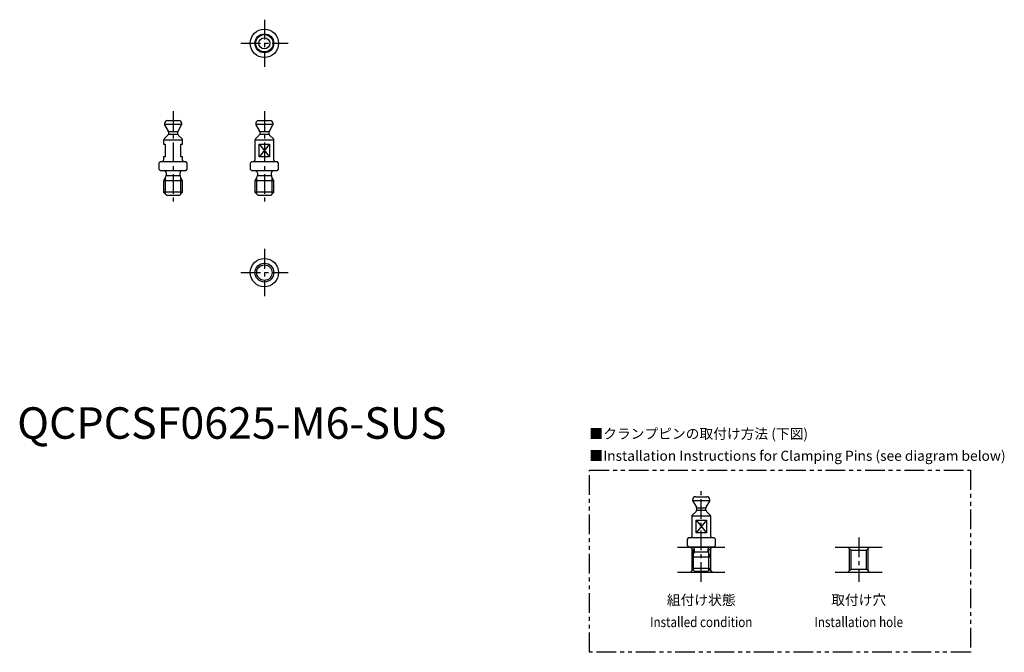
# Model space of a CAD drawing. Extents: x 1 to 313, y -68 to 133.
import ezdxf
from ezdxf.enums import TextEntityAlignment as Align

# ---------------------------------------------------------------- set-up
doc = ezdxf.new("R2010")
doc.units = 0
doc.header["$LTSCALE"] = 5
doc.linetypes.add('CENTER', pattern=[2, 1.25, -0.25, 0.25, -0.25])
doc.linetypes.add('PHANTOM', pattern=[2.5, 1.25, -0.25, 0.25, -0.25, 0.25, -0.25])
doc.layers.get('0').update_dxf_attribs({"linetype": 'CONTINUOUS'})
for name, color, linetype in [('1', 1, 'CENTER'), ('3', 3, 'CONTINUOUS'), ('5', 3, 'PHANTOM')]:
    doc.layers.add(name, color=color, linetype=linetype)
doc.styles.get("Standard").update_dxf_attribs({"font": 'TXT', "bigfont": 'BIGFONT'})
doc.styles.add('STANDARD1', font='txt')

msp = doc.modelspace()

# ---------------------------------------------------------------- linework, layer by layer
for p, q in [((47.75, 101.05), (51.25, 101.05)), ((76.75, 101.05), (80.25, 101.05)), ((46.75, 100.05), (46.75, 99.88)), ((46.75, 99.88), (52.25, 99.88)), ((46.82, 99.63), (47.93, 97.7)), ((48, 97.45), (48, 96.76)), ((51, 97.45), (48, 97.45)), ((51, 96.76), (51, 97.45)), ((51.07, 97.7), (52.18, 99.63)), ((52.25, 99.88), (52.25, 100.05)), ((75.75, 100.05), (75.75, 99.88)), ((75.75, 99.88), (81.25, 99.88)), ((75.82, 99.63), (76.93, 97.7)), ((77, 97.45), (77, 96.76)), ((80, 97.45), (77, 97.45)), ((80, 96.76), (80, 97.45)), ((80.07, 97.7), (81.18, 99.63)), ((81.25, 99.88), (81.25, 100.05)), ((46.5, 94.84), (46.5, 93.55)), ((52.5, 94.84), (46.5, 94.84)), ((47.85, 96.4), (46.65, 95.2)), ((48, 96.76), (51, 96.76)), ((52.35, 95.2), (51.15, 96.4)), ((52.5, 93.55), (52.5, 94.84)), ((75.5, 94.84), (75.5, 88.45)), ((81.5, 94.84), (75.5, 94.84)), ((76.85, 96.4), (75.65, 95.2)), ((77, 96.76), (80, 96.76)), ((81.35, 95.2), (80.15, 96.4)), ((81.5, 88.45), (81.5, 94.84)), ((46.5, 93.55), (47, 93.55)), ((47, 93.55), (47, 89.55)), ((52, 89.55), (52, 93.55)), ((52, 93.55), (52.5, 93.55)), ((76.84, 89.55), (76.84, 93.55)), ((76.84, 93.55), (80.16, 93.55)), ((80.16, 93.55), (80.16, 89.55)), ((45.5, 88.05), (45, 87.55)), ((45, 87.55), (45, 85.55)), ((45.5, 88.05), (53.5, 88.05)), ((46.5, 89.55), (46.5, 88.45)), ((47, 89.55), (46.5, 89.55)), ((52.5, 89.55), (52, 89.55)), ((52.5, 88.45), (52.5, 89.55)), ((54, 87.55), (53.5, 88.05)), ((54, 85.55), (54, 87.55)), ((74.5, 88.05), (74, 87.55)), ((74, 87.55), (74, 85.55)), ((74.5, 88.05), (82.5, 88.05)), ((80.16, 89.55), (76.84, 89.55)), ((83, 87.55), (82.5, 88.05)), ((83, 85.55), (83, 87.55)), ((45, 85.55), (45.5, 85.05)), ((53.5, 85.05), (45.5, 85.05)), ((47.3, 84.45), (47.3, 83.59)), ((51.7, 83.59), (51.7, 84.45)), ((53.5, 85.05), (54, 85.55)), ((74, 85.55), (74.5, 85.05)), ((82.5, 85.05), (74.5, 85.05)), ((76.3, 84.45), (76.3, 83.59)), ((80.7, 83.59), (80.7, 84.45)), ((82.5, 85.05), (83, 85.55)), ((47.23, 83.32), (46.5, 81.88)), ((46.5, 81.88), (46.5, 78.25)), ((52.5, 81.88), (46.5, 81.88)), ((47.3, 83.59), (51.7, 83.59)), ((52.5, 81.88), (51.77, 83.32)), ((52.5, 78.25), (52.5, 81.88)), ((76.23, 83.32), (75.5, 81.88)), ((75.5, 81.88), (75.5, 78.25)), ((81.5, 81.88), (75.5, 81.88)), ((76.3, 83.59), (80.7, 83.59)), ((81.5, 81.88), (80.77, 83.32)), ((81.5, 78.25), (81.5, 81.88)), ((46.5, 78.25), (47.5, 77.25)), ((52.5, 78.25), (46.5, 78.25)), ((51.5, 77.25), (52.5, 78.25)), ((75.5, 78.25), (76.5, 77.25)), ((81.5, 78.25), (75.5, 78.25)), ((80.5, 77.25), (81.5, 78.25)), ((51.5, 77.25), (47.5, 77.25)), ((80.5, 77.25), (76.5, 77.25)), ((215.47, -18.39), (218.97, -18.39)), ((214.47, -19.39), (214.47, -19.56)), ((214.47, -19.56), (219.97, -19.56)), ((214.54, -19.81), (215.66, -21.74)), ((218.79, -21.74), (219.91, -19.81)), ((219.97, -19.56), (219.97, -19.39)), ((214.22, -24.6), (214.22, -30.99)), ((220.22, -24.6), (214.22, -24.6)), ((215.58, -23.04), (214.37, -24.25)), ((215.72, -21.99), (215.72, -22.69)), ((218.72, -21.99), (215.72, -21.99)), ((215.72, -22.69), (218.72, -22.69)), ((218.72, -22.69), (218.72, -21.99)), ((220.08, -24.25), (218.87, -23.04)), ((220.22, -30.99), (220.22, -24.6)), ((215.57, -29.89), (215.57, -25.89)), ((215.57, -25.89), (218.88, -25.89)), ((218.88, -25.89), (218.88, -29.89)), ((218.88, -29.89), (215.57, -29.89)), ((213.22, -31.39), (212.72, -31.89)), ((212.72, -31.89), (212.72, -33.89)), ((212.72, -33.89), (213.22, -34.39)), ((213.22, -31.39), (221.22, -31.39)), ((221.72, -31.89), (221.22, -31.39)), ((221.22, -34.39), (221.72, -33.89)), ((221.72, -33.89), (221.72, -31.89)), ((209.72, -34.39), (224.72, -34.39)), ((221.22, -34.39), (213.22, -34.39)), ((213.78, -34.39), (214.78, -35.39)), ((214.96, -36.12), (214.22, -37.56)), ((214.78, -35.39), (215.02, -35.39)), ((214.78, -36.48), (214.78, -35.39)), ((215.02, -34.99), (215.02, -35.85)), ((215.02, -35.85), (219.42, -35.85)), ((219.42, -35.85), (219.42, -34.99)), ((219.42, -35.39), (219.67, -35.39)), ((220.22, -37.56), (219.49, -36.12)), ((220.67, -34.39), (219.67, -35.39)), ((219.67, -36.48), (219.67, -35.39)), ((259.72, -34.39), (274.72, -34.39)), ((263.78, -34.39), (264.78, -35.39)), ((264.78, -35.39), (269.67, -35.39)), ((264.78, -41.39), (264.78, -35.39)), ((270.67, -34.39), (269.67, -35.39)), ((269.67, -41.39), (269.67, -35.39)), ((214.22, -37.56), (214.22, -41.19)), ((220.22, -37.56), (214.22, -37.56)), ((220.22, -41.19), (220.22, -37.56)), ((209.72, -42.39), (224.72, -42.39)), ((213.78, -42.39), (214.6, -41.57)), ((214.22, -41.19), (215.22, -42.19)), ((220.22, -41.19), (214.22, -41.19)), ((219.22, -42.19), (215.22, -42.19)), ((219.22, -42.19), (220.22, -41.19)), ((220.67, -42.39), (219.85, -41.57)), ((259.72, -42.39), (274.72, -42.39)), ((263.78, -42.39), (264.78, -41.39)), ((264.78, -41.39), (269.67, -41.39)), ((270.67, -42.39), (269.67, -41.39))]:
    msp.add_line(p, q)
for centre, radius in [((78.5, 125.55), 4.5), ((78.5, 125.55), 3), ((78.5, 125.55), 2.75), ((78.5, 125.55), 1.75), ((78.5, 52.75), 4.5), ((78.5, 52.75), 3)]:
    msp.add_circle(centre, radius)
for centre, radius, start, end in [((47.75, 100.05), 1, 90, 180), ((51.25, 100.05), 1, 0, 90), ((76.75, 100.05), 1, 90, 180), ((80.25, 100.05), 1, 0, 90), ((47.25, 99.88), 0.5, 180, 210), ((47.5, 97.45), 0.5, 0, 30), ((51.5, 97.45), 0.5, 150, 180), ((51.75, 99.88), 0.5, 330, 0), ((76.25, 99.88), 0.5, 180, 210), ((76.5, 97.45), 0.5, 0, 30), ((80.5, 97.45), 0.5, 150, 180), ((80.75, 99.88), 0.5, 330, 0), ((47, 94.84), 0.5, 135, 180), ((47.5, 96.76), 0.5, 315, 0), ((51.5, 96.76), 0.5, 180, 225), ((52, 94.84), 0.5, 0, 45), ((76, 94.84), 0.5, 135, 180), ((76.5, 96.76), 0.5, 315, 0), ((80.5, 96.76), 0.5, 180, 225), ((81, 94.84), 0.5, 0, 45), ((46.1, 88.45), 0.4, 270, 0), ((52.9, 88.45), 0.4, 180, 270), ((75.1, 88.45), 0.4, 270, 0), ((81.9, 88.45), 0.4, 180, 270), ((46.7, 84.45), 0.6, 0, 90), ((52.3, 84.45), 0.6, 90, 180), ((75.7, 84.45), 0.6, 0, 90), ((81.3, 84.45), 0.6, 90, 180), ((46.7, 83.59), 0.6, 333, 0), ((52.3, 83.59), 0.6, 180, 207), ((75.7, 83.59), 0.6, 333, 0), ((81.3, 83.59), 0.6, 180, 207), ((215.47, -19.39), 1, 90, 180), ((218.97, -19.39), 1, 0, 90), ((214.97, -19.56), 0.5, 180, 210), ((215.22, -21.99), 0.5, 0, 30), ((219.22, -21.99), 0.5, 150, 180), ((219.47, -19.56), 0.5, 330, 0), ((214.72, -24.6), 0.5, 135, 180), ((215.22, -22.69), 0.5, 315, 0), ((219.22, -22.69), 0.5, 180, 225), ((219.72, -24.6), 0.5, 0, 45), ((213.82, -30.99), 0.4, 270, 0), ((220.62, -30.99), 0.4, 180, 270), ((214.42, -34.99), 0.6, 0, 90), ((214.42, -35.85), 0.6, 333, 0), ((220.02, -34.99), 0.6, 90, 180), ((220.02, -35.85), 0.6, 180, 207)]:
    msp.add_arc(centre, radius, start, end)
at = {"layer": '1'}
for p, q in [((78.5, 133.05), (78.5, 118.05)), ((71, 125.55), (86, 125.55)), ((49.5, 104.05), (49.5, 74.25)), ((78.5, 104.05), (78.5, 74.25)), ((78.5, 60.25), (78.5, 45.25)), ((71, 52.75), (86, 52.75)), ((217.22, -45.39), (217.22, -15.39)), ((267.22, -31.39), (267.22, -45.39))]:
    msp.add_line(p, q, dxfattribs=at)
at = {"layer": '3'}
for p, q in [((76.84, 93.55), (80.16, 89.55)), ((80.16, 93.55), (76.84, 89.55)), ((47.05, 77.7), (47.05, 82.97)), ((51.95, 77.7), (51.95, 82.97)), ((76.05, 77.7), (76.05, 82.97)), ((80.95, 77.7), (80.95, 82.97)), ((215.57, -25.89), (218.88, -29.89)), ((218.88, -25.89), (215.57, -29.89)), ((214.22, -34.84), (214.22, -37.56)), ((214.78, -41.75), (214.78, -36.48)), ((219.67, -41.75), (219.67, -36.48)), ((220.22, -37.56), (220.22, -34.84)), ((264.22, -34.84), (264.22, -41.95)), ((270.22, -41.95), (270.22, -34.84)), ((214.22, -41.19), (214.22, -41.95)), ((220.22, -41.95), (220.22, -41.19))]:
    msp.add_line(p, q, dxfattribs=at)
msp.add_circle((78.5, 52.75), 2.45, dxfattribs=at)
at = {"layer": '5'}
msp.add_lwpolyline([(181.72, -10), (302.72, -10), (302.72, -67.79), (181.72, -67.79)], close=True, dxfattribs=at)

# ---------------------------------------------------------------- texts
at = {"color": 3, "style": 'STANDARD1'}
msp.add_text('QCPCSF0625-M6-SUS', height=10, dxfattribs=at).set_placement((0, 0))
at = {"color": 3}
for s, p in [('■クランプピンの取付け方法 (下図)', (181.72, 0)), ('■Installation Instructions for Clamping Pins (see diagram below)', (181.72, -7))]:
    msp.add_text(s, height=3.2, dxfattribs=at).set_placement(p)
for s, p in [('組付け状態', (217.22, -52.79)), ('取付け穴', (267.22, -52.79))]:
    msp.add_text(s, height=3.2, dxfattribs=at).set_placement(p, align=Align.CENTER)
at = {"color": 3, "width": 0.85}
for s, p in [('Installed condition', (217.22, -59.79)), ('Installation hole', (267.22, -59.79))]:
    msp.add_text(s, height=3.2, dxfattribs=at).set_placement(p, align=Align.CENTER)

doc.saveas('drawing.dxf')
